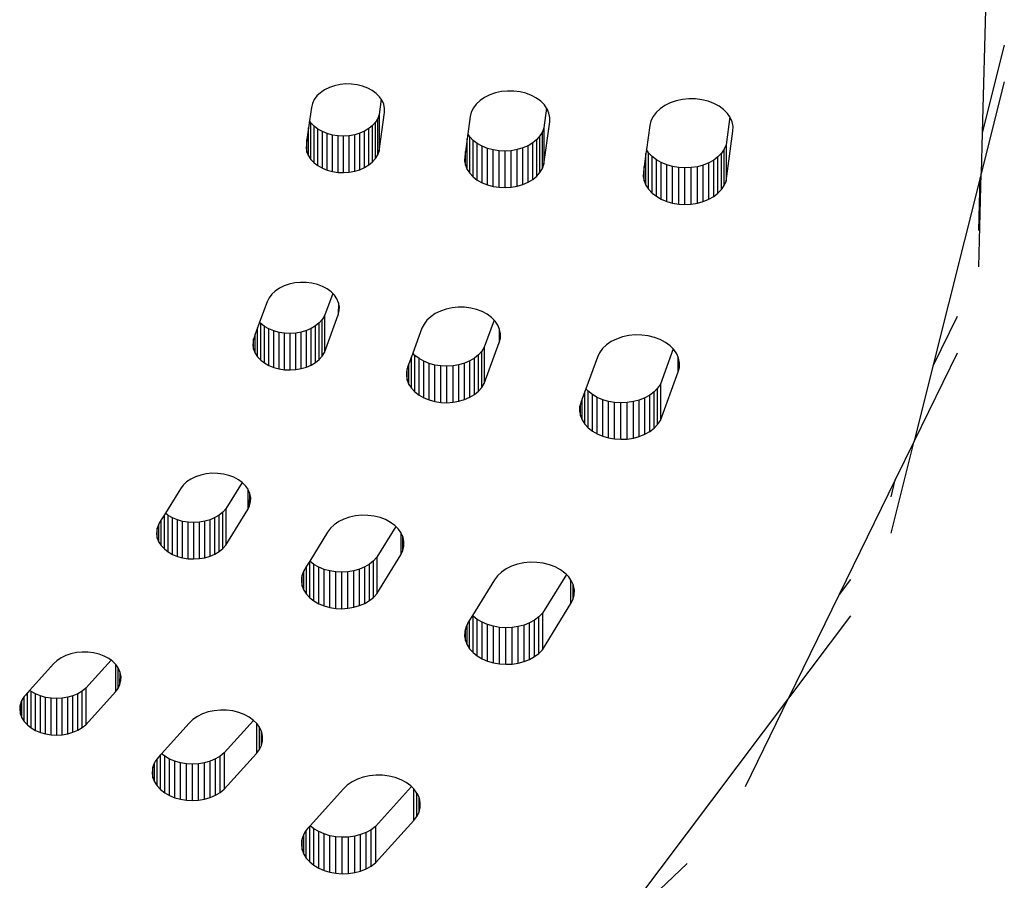
# Model space of a CAD drawing. Units: metres. Extents: x -2.59 to 1.44, y -1.91 to 2.2.
# Drawn here: x -0.14 to -0.06, y -0.34 to -0.28 of the extents above; entities that cross this region are included whole.
import ezdxf

# ---------------------------------------------------------------- set-up
doc = ezdxf.new("R2010")
doc.units = ezdxf.units.M

msp = doc.modelspace()

# ---------------------------------------------------------------- linework, layer by layer
for p, q in [((-0.064019, -0.266388), (-0.06449, -0.284308)), ((-0.062784, -0.277513), (-0.06449, -0.284308)), ((-0.062784, -0.280342), (-0.064573, -0.287467)), ((-0.115522, -0.280974), (-0.115845, -0.281193)), ((-0.115156, -0.280793), (-0.115522, -0.280974)), ((-0.114754, -0.280655), (-0.115156, -0.280793)), ((-0.114326, -0.280562), (-0.114754, -0.280655)), ((-0.113883, -0.280519), (-0.114326, -0.280562)), ((-0.113436, -0.280525), (-0.113883, -0.280519)), ((-0.112995, -0.28058), (-0.113436, -0.280525)), ((-0.112573, -0.280683), (-0.112995, -0.28058)), ((-0.112178, -0.280832), (-0.112573, -0.280683)), ((-0.111821, -0.281023), (-0.112178, -0.280832)), ((-0.111511, -0.28125), (-0.111821, -0.281023)), ((-0.101809, -0.281112), (-0.102275, -0.281212)), ((-0.101328, -0.281065), (-0.101809, -0.281112)), ((-0.100841, -0.281071), (-0.101328, -0.281065)), ((-0.100362, -0.281131), (-0.100841, -0.281071)), ((-0.099902, -0.281243), (-0.100362, -0.281131)), ((-0.116324, -0.281725), (-0.116471, -0.282024)), ((-0.116114, -0.281446), (-0.116324, -0.281725)), ((-0.115845, -0.281193), (-0.116114, -0.281446)), ((-0.111255, -0.28151), (-0.111511, -0.28125)), ((-0.111124, -0.2817), (-0.111288, -0.282893)), ((-0.111124, -0.2817), (-0.111255, -0.28151)), ((-0.111059, -0.281794), (-0.111124, -0.2817)), ((-0.110929, -0.282096), (-0.111059, -0.281794)), ((-0.103461, -0.281798), (-0.103754, -0.282073)), ((-0.103111, -0.28156), (-0.103461, -0.281798)), ((-0.102712, -0.281363), (-0.103111, -0.28156)), ((-0.102275, -0.281212), (-0.102712, -0.281363)), ((-0.099473, -0.281405), (-0.099902, -0.281243)), ((-0.099085, -0.281613), (-0.099473, -0.281405)), ((-0.098748, -0.28186), (-0.099085, -0.281613)), ((-0.098469, -0.282142), (-0.098748, -0.28186)), ((-0.088249, -0.281825), (-0.088706, -0.281982)), ((-0.087762, -0.28172), (-0.088249, -0.281825)), ((-0.087258, -0.281671), (-0.087762, -0.28172)), ((-0.08675, -0.281677), (-0.087258, -0.281671)), ((-0.086249, -0.28174), (-0.08675, -0.281677)), ((-0.085768, -0.281858), (-0.086249, -0.28174)), ((-0.085319, -0.282027), (-0.085768, -0.281858)), ((-0.116549, -0.282335), (-0.116692, -0.283374)), ((-0.116471, -0.282024), (-0.116549, -0.282335)), ((-0.110867, -0.28241), (-0.110929, -0.282096)), ((-0.110876, -0.282661), (-0.110867, -0.28241)), ((-0.110876, -0.282726), (-0.110876, -0.282661)), ((-0.103983, -0.282376), (-0.104142, -0.282702)), ((-0.103754, -0.282073), (-0.103983, -0.282376)), ((-0.098298, -0.282391), (-0.098507, -0.283912)), ((-0.098298, -0.282391), (-0.098469, -0.282142)), ((-0.098256, -0.282452), (-0.098298, -0.282391)), ((-0.098114, -0.282781), (-0.098256, -0.282452)), ((-0.089489, -0.282438), (-0.089796, -0.282725)), ((-0.089123, -0.282188), (-0.089489, -0.282438)), ((-0.088706, -0.281982), (-0.089123, -0.282188)), ((-0.084913, -0.282244), (-0.085319, -0.282027)), ((-0.08456, -0.282503), (-0.084913, -0.282244)), ((-0.084269, -0.282797), (-0.08456, -0.282503)), ((-0.116692, -0.283374), (-0.116767, -0.283917)), ((-0.11658, -0.283542), (-0.116692, -0.283374)), ((-0.111396, -0.283192), (-0.111568, -0.283476)), ((-0.111288, -0.282893), (-0.111396, -0.283192)), ((-0.111396, -0.286021), (-0.111396, -0.283192)), ((-0.111288, -0.285722), (-0.110876, -0.282726)), ((-0.111288, -0.282893), (-0.111288, -0.285722)), ((-0.104227, -0.28304), (-0.104413, -0.284391)), ((-0.104142, -0.282702), (-0.104227, -0.28304)), ((-0.098047, -0.283121), (-0.098114, -0.282781)), ((-0.098056, -0.283378), (-0.098047, -0.283121)), ((-0.098056, -0.283465), (-0.098056, -0.283378)), ((-0.090201, -0.283382), (-0.09029, -0.283736)), ((-0.090035, -0.283042), (-0.090201, -0.283382)), ((-0.089796, -0.282725), (-0.090035, -0.283042)), ((-0.084075, -0.283079), (-0.084372, -0.285233)), ((-0.084075, -0.283079), (-0.084269, -0.282797)), ((-0.084046, -0.283121), (-0.084075, -0.283079)), ((-0.083898, -0.283465), (-0.084046, -0.283121)), ((-0.116767, -0.283917), (-0.11689, -0.284816)), ((-0.116767, -0.286091), (-0.116767, -0.283917)), ((-0.11658, -0.28637), (-0.11658, -0.283542)), ((-0.116336, -0.283798), (-0.11658, -0.283542)), ((-0.116336, -0.286626), (-0.116336, -0.283798)), ((-0.116039, -0.284024), (-0.116336, -0.283798)), ((-0.116039, -0.286853), (-0.116039, -0.284024)), ((-0.115697, -0.284216), (-0.116039, -0.284024)), ((-0.112415, -0.284173), (-0.112787, -0.284336)), ((-0.112084, -0.283973), (-0.112415, -0.284173)), ((-0.112415, -0.287002), (-0.112415, -0.284173)), ((-0.111799, -0.283739), (-0.112084, -0.283973)), ((-0.112084, -0.286801), (-0.112084, -0.283973)), ((-0.111568, -0.283476), (-0.111799, -0.283739)), ((-0.111799, -0.286567), (-0.111799, -0.283739)), ((-0.111568, -0.286305), (-0.111568, -0.283476)), ((-0.098507, -0.283912), (-0.098626, -0.284237)), ((-0.098507, -0.28674), (-0.098056, -0.283465)), ((-0.098507, -0.283912), (-0.098507, -0.28674)), ((-0.09029, -0.283736), (-0.090548, -0.285609)), ((-0.084372, -0.288062), (-0.083837, -0.284181)), ((-0.083828, -0.283821), (-0.083898, -0.283465)), ((-0.083837, -0.284181), (-0.083828, -0.283821)), ((-0.11689, -0.284816), (-0.116941, -0.28518)), ((-0.11689, -0.285794), (-0.11689, -0.284816)), ((-0.115697, -0.287045), (-0.115697, -0.284216)), ((-0.115318, -0.284369), (-0.115697, -0.284216)), ((-0.115318, -0.287197), (-0.115318, -0.284369)), ((-0.11491, -0.284479), (-0.115318, -0.284369)), ((-0.11491, -0.287307), (-0.11491, -0.284479)), ((-0.114483, -0.284544), (-0.11491, -0.284479)), ((-0.114483, -0.287372), (-0.114483, -0.284544)), ((-0.114047, -0.284562), (-0.114483, -0.284544)), ((-0.113612, -0.284532), (-0.114047, -0.284562)), ((-0.114047, -0.28739), (-0.114047, -0.284562)), ((-0.113189, -0.284457), (-0.113612, -0.284532)), ((-0.113612, -0.287361), (-0.113612, -0.284532)), ((-0.112787, -0.284336), (-0.113189, -0.284457)), ((-0.113189, -0.287285), (-0.113189, -0.284457)), ((-0.112787, -0.287164), (-0.112787, -0.284336)), ((-0.104466, -0.284776), (-0.104601, -0.285753)), ((-0.104413, -0.284391), (-0.104466, -0.284776)), ((-0.104466, -0.287139), (-0.104466, -0.284776)), ((-0.104264, -0.284615), (-0.104413, -0.284391)), ((-0.104264, -0.287443), (-0.104264, -0.284615)), ((-0.103998, -0.284893), (-0.104264, -0.284615)), ((-0.103998, -0.287721), (-0.103998, -0.284893)), ((-0.103676, -0.285139), (-0.103998, -0.284893)), ((-0.099064, -0.28483), (-0.099374, -0.285085)), ((-0.098813, -0.284546), (-0.099064, -0.28483)), ((-0.099064, -0.287659), (-0.099064, -0.28483)), ((-0.098626, -0.284237), (-0.098813, -0.284546)), ((-0.098813, -0.287374), (-0.098813, -0.284546)), ((-0.098626, -0.287065), (-0.098626, -0.284237)), ((-0.06449, -0.284308), (-0.064573, -0.287467)), ((-0.116941, -0.28518), (-0.116949, -0.285488)), ((-0.116949, -0.285488), (-0.11689, -0.285794)), ((-0.111396, -0.286021), (-0.111288, -0.285722)), ((-0.103676, -0.287968), (-0.103676, -0.285139)), ((-0.103304, -0.285348), (-0.103676, -0.285139)), ((-0.103304, -0.288177), (-0.103304, -0.285348)), ((-0.102891, -0.285515), (-0.103304, -0.285348)), ((-0.102891, -0.288343), (-0.102891, -0.285515)), ((-0.102448, -0.285634), (-0.102891, -0.285515)), ((-0.102448, -0.288463), (-0.102448, -0.285634)), ((-0.101983, -0.285705), (-0.102448, -0.285634)), ((-0.101983, -0.288533), (-0.101983, -0.285705)), ((-0.101509, -0.285725), (-0.101983, -0.285705)), ((-0.101036, -0.285693), (-0.101509, -0.285725)), ((-0.101509, -0.288553), (-0.101509, -0.285725)), ((-0.100576, -0.285611), (-0.101036, -0.285693)), ((-0.101036, -0.288521), (-0.101036, -0.285693)), ((-0.100139, -0.28548), (-0.100576, -0.285611)), ((-0.100576, -0.288439), (-0.100576, -0.285611)), ((-0.099735, -0.285303), (-0.100139, -0.28548)), ((-0.100139, -0.288308), (-0.100139, -0.28548)), ((-0.099374, -0.285085), (-0.099735, -0.285303)), ((-0.099735, -0.288132), (-0.099735, -0.285303)), ((-0.099374, -0.287913), (-0.099374, -0.285085)), ((-0.090548, -0.285609), (-0.090591, -0.285921)), ((-0.090384, -0.285857), (-0.090548, -0.285609)), ((-0.084515, -0.285564), (-0.084726, -0.285877)), ((-0.084372, -0.285233), (-0.084515, -0.285564)), ((-0.084515, -0.288393), (-0.084515, -0.285564)), ((-0.084372, -0.285233), (-0.084372, -0.288062)), ((-0.11689, -0.285794), (-0.116767, -0.286091)), ((-0.116767, -0.286091), (-0.11658, -0.28637)), ((-0.11658, -0.28637), (-0.116336, -0.286626)), ((-0.111799, -0.286567), (-0.111568, -0.286305)), ((-0.111568, -0.286305), (-0.111396, -0.286021)), ((-0.104655, -0.286149), (-0.104664, -0.286484)), ((-0.104664, -0.286484), (-0.104601, -0.286817)), ((-0.104601, -0.285753), (-0.104655, -0.286149)), ((-0.104601, -0.286817), (-0.104601, -0.285753)), ((-0.090591, -0.285921), (-0.090729, -0.286924)), ((-0.090591, -0.288372), (-0.090591, -0.285921)), ((-0.090384, -0.288686), (-0.090384, -0.285857)), ((-0.090113, -0.286146), (-0.090384, -0.285857)), ((-0.090113, -0.288974), (-0.090113, -0.286146)), ((-0.089784, -0.286402), (-0.090113, -0.286146)), ((-0.089784, -0.28923), (-0.089784, -0.286402)), ((-0.089404, -0.28662), (-0.089784, -0.286402)), ((-0.085334, -0.286417), (-0.085717, -0.286632)), ((-0.085001, -0.286163), (-0.085334, -0.286417)), ((-0.085334, -0.289245), (-0.085334, -0.286417)), ((-0.084726, -0.285877), (-0.085001, -0.286163)), ((-0.085001, -0.288991), (-0.085001, -0.286163)), ((-0.084726, -0.288705), (-0.084726, -0.285877)), ((-0.116336, -0.286626), (-0.116039, -0.286853)), ((-0.116039, -0.286853), (-0.115697, -0.287045)), ((-0.115697, -0.287045), (-0.115318, -0.287197)), ((-0.115318, -0.287197), (-0.11491, -0.287307)), ((-0.113189, -0.287285), (-0.112787, -0.287164)), ((-0.112787, -0.287164), (-0.112415, -0.287002)), ((-0.112415, -0.287002), (-0.112084, -0.286801)), ((-0.112084, -0.286801), (-0.111799, -0.286567)), ((-0.104601, -0.286817), (-0.104466, -0.287139)), ((-0.104466, -0.287139), (-0.104264, -0.287443)), ((-0.098813, -0.287374), (-0.098626, -0.287065)), ((-0.098626, -0.287065), (-0.098507, -0.28674)), ((-0.090729, -0.286924), (-0.090788, -0.287351)), ((-0.090729, -0.28804), (-0.090729, -0.286924)), ((-0.089404, -0.289448), (-0.089404, -0.28662)), ((-0.088982, -0.286795), (-0.089404, -0.28662)), ((-0.088982, -0.289624), (-0.088982, -0.286795)), ((-0.088527, -0.286924), (-0.088982, -0.286795)), ((-0.088527, -0.289753), (-0.088527, -0.286924)), ((-0.088051, -0.287003), (-0.088527, -0.286924)), ((-0.088051, -0.289832), (-0.088051, -0.287003)), ((-0.087563, -0.287031), (-0.088051, -0.287003)), ((-0.087075, -0.287007), (-0.087563, -0.287031)), ((-0.087563, -0.289859), (-0.087563, -0.287031)), ((-0.086597, -0.286931), (-0.087075, -0.287007)), ((-0.087075, -0.289835), (-0.087075, -0.287007)), ((-0.086141, -0.286805), (-0.086597, -0.286931)), ((-0.086597, -0.289759), (-0.086597, -0.286931)), ((-0.085717, -0.286632), (-0.086141, -0.286805)), ((-0.086141, -0.289633), (-0.086141, -0.286805)), ((-0.085717, -0.289461), (-0.085717, -0.286632)), ((-0.11491, -0.287307), (-0.114483, -0.287372)), ((-0.114483, -0.287372), (-0.114047, -0.28739)), ((-0.114047, -0.28739), (-0.113612, -0.287361)), ((-0.113612, -0.287361), (-0.113189, -0.287285)), ((-0.104264, -0.287443), (-0.103998, -0.287721)), ((-0.103998, -0.287721), (-0.103676, -0.287968)), ((-0.103676, -0.287968), (-0.103304, -0.288177)), ((-0.099735, -0.288132), (-0.099374, -0.287913)), ((-0.099374, -0.287913), (-0.099064, -0.287659)), ((-0.099064, -0.287659), (-0.098813, -0.287374)), ((-0.090788, -0.287351), (-0.090796, -0.287697)), ((-0.090796, -0.287697), (-0.090729, -0.28804)), ((-0.064656, -0.287797), (-0.068323, -0.30241)), ((-0.064763, -0.294702), (-0.064573, -0.287467)), ((-0.064763, -0.291873), (-0.064656, -0.287797)), ((-0.064573, -0.287467), (-0.064656, -0.287797)), ((-0.103304, -0.288177), (-0.102891, -0.288343)), ((-0.102891, -0.288343), (-0.102448, -0.288463)), ((-0.102448, -0.288463), (-0.101983, -0.288533)), ((-0.101983, -0.288533), (-0.101509, -0.288553)), ((-0.101509, -0.288553), (-0.101036, -0.288521)), ((-0.101036, -0.288521), (-0.100576, -0.288439)), ((-0.100576, -0.288439), (-0.100139, -0.288308)), ((-0.100139, -0.288308), (-0.099735, -0.288132)), ((-0.090729, -0.28804), (-0.090591, -0.288372)), ((-0.090591, -0.288372), (-0.090384, -0.288686)), ((-0.090384, -0.288686), (-0.090113, -0.288974)), ((-0.085001, -0.288991), (-0.084726, -0.288705)), ((-0.084726, -0.288705), (-0.084515, -0.288393)), ((-0.084515, -0.288393), (-0.084372, -0.288062)), ((-0.090113, -0.288974), (-0.089784, -0.28923)), ((-0.089784, -0.28923), (-0.089404, -0.289448)), ((-0.089404, -0.289448), (-0.088982, -0.289624)), ((-0.086141, -0.289633), (-0.085717, -0.289461)), ((-0.085717, -0.289461), (-0.085334, -0.289245)), ((-0.085334, -0.289245), (-0.085001, -0.288991)), ((-0.088982, -0.289624), (-0.088527, -0.289753)), ((-0.088527, -0.289753), (-0.088051, -0.289832)), ((-0.088051, -0.289832), (-0.087563, -0.289859)), ((-0.087563, -0.289859), (-0.087075, -0.289835)), ((-0.087075, -0.289835), (-0.086597, -0.289759)), ((-0.086597, -0.289759), (-0.086141, -0.289633)), ((-0.119035, -0.296357), (-0.119357, -0.296576)), ((-0.118669, -0.296176), (-0.119035, -0.296357)), ((-0.118266, -0.296037), (-0.118669, -0.296176)), ((-0.117839, -0.295945), (-0.118266, -0.296037)), ((-0.117396, -0.295902), (-0.117839, -0.295945)), ((-0.116949, -0.295908), (-0.117396, -0.295902)), ((-0.116508, -0.295963), (-0.116949, -0.295908)), ((-0.116086, -0.296066), (-0.116508, -0.295963)), ((-0.115691, -0.296215), (-0.116086, -0.296066)), ((-0.115334, -0.296405), (-0.115691, -0.296215)), ((-0.115024, -0.296633), (-0.115334, -0.296405)), ((-0.119837, -0.297108), (-0.119983, -0.297407)), ((-0.119627, -0.296829), (-0.119837, -0.297108)), ((-0.119357, -0.296576), (-0.119627, -0.296829)), ((-0.114896, -0.296762), (-0.115537, -0.298505)), ((-0.114896, -0.296762), (-0.115024, -0.296633)), ((-0.114768, -0.296892), (-0.114896, -0.296762)), ((-0.114572, -0.297177), (-0.114768, -0.296892)), ((-0.114442, -0.297479), (-0.114572, -0.297177)), ((-0.119983, -0.297407), (-0.120569, -0.299002)), ((-0.114442, -0.297479), (-0.114466, -0.29842)), ((-0.11438, -0.297792), (-0.114442, -0.297479)), ((-0.114388, -0.298109), (-0.11438, -0.297792)), ((-0.105637, -0.297877), (-0.106102, -0.297977)), ((-0.105155, -0.297829), (-0.105637, -0.297877)), ((-0.104669, -0.297835), (-0.105155, -0.297829)), ((-0.10419, -0.297896), (-0.104669, -0.297835)), ((-0.10373, -0.298008), (-0.10419, -0.297896)), ((-0.115537, -0.298505), (-0.11571, -0.298788)), ((-0.115537, -0.301333), (-0.114466, -0.29842)), ((-0.115537, -0.298505), (-0.115537, -0.301333)), ((-0.114466, -0.29842), (-0.114388, -0.298109)), ((-0.107289, -0.298563), (-0.107582, -0.298837)), ((-0.106938, -0.298324), (-0.107289, -0.298563)), ((-0.106539, -0.298127), (-0.106938, -0.298324)), ((-0.106102, -0.297977), (-0.106539, -0.298127)), ((-0.103301, -0.29817), (-0.10373, -0.298008)), ((-0.102912, -0.298377), (-0.103301, -0.29817)), ((-0.102575, -0.298625), (-0.102912, -0.298377)), ((-0.10237, -0.298832), (-0.102575, -0.298625)), ((-0.06644, -0.298556), (-0.068323, -0.30241)), ((-0.120723, -0.299419), (-0.120907, -0.299921)), ((-0.120569, -0.299002), (-0.120723, -0.299419)), ((-0.120723, -0.301668), (-0.120723, -0.299419)), ((-0.12048, -0.299096), (-0.120569, -0.299002)), ((-0.12048, -0.301925), (-0.12048, -0.299096)), ((-0.120184, -0.299324), (-0.12048, -0.299096)), ((-0.120184, -0.302152), (-0.120184, -0.299324)), ((-0.119843, -0.299517), (-0.120184, -0.299324)), ((-0.116228, -0.299283), (-0.116561, -0.299483)), ((-0.115942, -0.29905), (-0.116228, -0.299283)), ((-0.116228, -0.302112), (-0.116228, -0.299283)), ((-0.11571, -0.298788), (-0.115942, -0.29905)), ((-0.115942, -0.301878), (-0.115942, -0.29905)), ((-0.11571, -0.301617), (-0.11571, -0.298788)), ((-0.107969, -0.299466), (-0.108678, -0.301394)), ((-0.107811, -0.299141), (-0.107969, -0.299466)), ((-0.107582, -0.298837), (-0.107811, -0.299141)), ((-0.10237, -0.298832), (-0.103139, -0.300924)), ((-0.102296, -0.298907), (-0.10237, -0.298832)), ((-0.102084, -0.299216), (-0.102296, -0.298907)), ((-0.101969, -0.299483), (-0.102084, -0.299216)), ((-0.121, -0.300173), (-0.121029, -0.300291)), ((-0.120907, -0.299921), (-0.121, -0.300173)), ((-0.120907, -0.301388), (-0.120907, -0.299921)), ((-0.119843, -0.302345), (-0.119843, -0.299517)), ((-0.119465, -0.299671), (-0.119843, -0.299517)), ((-0.119465, -0.302499), (-0.119465, -0.299671)), ((-0.119057, -0.299782), (-0.119465, -0.299671)), ((-0.119057, -0.30261), (-0.119057, -0.299782)), ((-0.118631, -0.299848), (-0.119057, -0.299782)), ((-0.118631, -0.302676), (-0.118631, -0.299848)), ((-0.118195, -0.299867), (-0.118631, -0.299848)), ((-0.11776, -0.299839), (-0.118195, -0.299867)), ((-0.118195, -0.302695), (-0.118195, -0.299867)), ((-0.117336, -0.299764), (-0.11776, -0.299839)), ((-0.11776, -0.302667), (-0.11776, -0.299839)), ((-0.116933, -0.299645), (-0.117336, -0.299764)), ((-0.117336, -0.302593), (-0.117336, -0.299764)), ((-0.116561, -0.299483), (-0.116933, -0.299645)), ((-0.116933, -0.302473), (-0.116933, -0.299645)), ((-0.116561, -0.302312), (-0.116561, -0.299483)), ((-0.101969, -0.299483), (-0.101969, -0.300568)), ((-0.101942, -0.299545), (-0.101969, -0.299483)), ((-0.101969, -0.300568), (-0.101884, -0.30023)), ((-0.101875, -0.299886), (-0.101942, -0.299545)), ((-0.101884, -0.300189), (-0.101875, -0.299886)), ((-0.101884, -0.30023), (-0.101884, -0.300189)), ((-0.092405, -0.300138), (-0.092863, -0.300295)), ((-0.091919, -0.300033), (-0.092405, -0.300138)), ((-0.091415, -0.299984), (-0.091919, -0.300033)), ((-0.090906, -0.29999), (-0.091415, -0.299984)), ((-0.090406, -0.300053), (-0.090906, -0.29999)), ((-0.089925, -0.300171), (-0.090406, -0.300053)), ((-0.089476, -0.30034), (-0.089925, -0.300171)), ((-0.121076, -0.300477), (-0.121086, -0.300786)), ((-0.121086, -0.300786), (-0.121029, -0.301092)), ((-0.121029, -0.300291), (-0.121076, -0.300477)), ((-0.121029, -0.301092), (-0.121029, -0.300291)), ((-0.103139, -0.300924), (-0.103327, -0.301233)), ((-0.103139, -0.303753), (-0.101969, -0.300568)), ((-0.103139, -0.300924), (-0.103139, -0.303753)), ((-0.093646, -0.300751), (-0.093953, -0.301038)), ((-0.09328, -0.300501), (-0.093646, -0.300751)), ((-0.092863, -0.300295), (-0.09328, -0.300501)), ((-0.08907, -0.300557), (-0.089476, -0.30034)), ((-0.088717, -0.300816), (-0.08907, -0.300557)), ((-0.088468, -0.301067), (-0.088717, -0.300816)), ((-0.121029, -0.301092), (-0.120907, -0.301388)), ((-0.120907, -0.301388), (-0.120723, -0.301668)), ((-0.120723, -0.301668), (-0.12048, -0.301925)), ((-0.115942, -0.301878), (-0.11571, -0.301617)), ((-0.11571, -0.301617), (-0.115537, -0.301333)), ((-0.108779, -0.301669), (-0.10898, -0.302216)), ((-0.108678, -0.301394), (-0.108779, -0.301669)), ((-0.108779, -0.304115), (-0.108779, -0.301669)), ((-0.108515, -0.301566), (-0.108678, -0.301394)), ((-0.108515, -0.304394), (-0.108515, -0.301566)), ((-0.108194, -0.301813), (-0.108515, -0.301566)), ((-0.10358, -0.301517), (-0.103892, -0.30177)), ((-0.103327, -0.301233), (-0.10358, -0.301517)), ((-0.10358, -0.304345), (-0.10358, -0.301517)), ((-0.103327, -0.304061), (-0.103327, -0.301233)), ((-0.094358, -0.301695), (-0.095259, -0.304148)), ((-0.094192, -0.301355), (-0.094358, -0.301695)), ((-0.093953, -0.301038), (-0.094192, -0.301355)), ((-0.088468, -0.301067), (-0.08947, -0.303793)), ((-0.088426, -0.30111), (-0.088468, -0.301067)), ((-0.088203, -0.301434), (-0.088426, -0.30111)), ((-0.088083, -0.301713), (-0.088203, -0.301434)), ((-0.088083, -0.302848), (-0.088083, -0.301713)), ((-0.088055, -0.301778), (-0.088083, -0.301713)), ((-0.06644, -0.301385), (-0.069783, -0.308224)), ((-0.12048, -0.301925), (-0.120184, -0.302152)), ((-0.120184, -0.302152), (-0.119843, -0.302345)), ((-0.119843, -0.302345), (-0.119465, -0.302499)), ((-0.119465, -0.302499), (-0.119057, -0.30261)), ((-0.117336, -0.302593), (-0.116933, -0.302473)), ((-0.116933, -0.302473), (-0.116561, -0.302312)), ((-0.116561, -0.302312), (-0.116228, -0.302112)), ((-0.116228, -0.302112), (-0.115942, -0.301878)), ((-0.10908, -0.302489), (-0.109113, -0.302618)), ((-0.10898, -0.302216), (-0.10908, -0.302489)), ((-0.10898, -0.30381), (-0.10898, -0.302216)), ((-0.108194, -0.304641), (-0.108194, -0.301813)), ((-0.107823, -0.302023), (-0.108194, -0.301813)), ((-0.107823, -0.304851), (-0.107823, -0.302023)), ((-0.107412, -0.30219), (-0.107823, -0.302023)), ((-0.107412, -0.305019), (-0.107412, -0.30219)), ((-0.106969, -0.302311), (-0.107412, -0.30219)), ((-0.106969, -0.30514), (-0.106969, -0.302311)), ((-0.106505, -0.302383), (-0.106969, -0.302311)), ((-0.106505, -0.305212), (-0.106505, -0.302383)), ((-0.106031, -0.302404), (-0.106505, -0.302383)), ((-0.105558, -0.302374), (-0.106031, -0.302404)), ((-0.106031, -0.305233), (-0.106031, -0.302404)), ((-0.105097, -0.302293), (-0.105558, -0.302374)), ((-0.105558, -0.305202), (-0.105558, -0.302374)), ((-0.104659, -0.302163), (-0.105097, -0.302293)), ((-0.105097, -0.305121), (-0.105097, -0.302293)), ((-0.104254, -0.301988), (-0.104659, -0.302163)), ((-0.104659, -0.304991), (-0.104659, -0.302163)), ((-0.103892, -0.30177), (-0.104254, -0.301988)), ((-0.104254, -0.304816), (-0.104254, -0.301988)), ((-0.103892, -0.304599), (-0.103892, -0.30177)), ((-0.088083, -0.302848), (-0.087994, -0.302494)), ((-0.087985, -0.302134), (-0.088055, -0.301778)), ((-0.087994, -0.302494), (-0.087985, -0.302134)), ((-0.068323, -0.30241), (-0.069783, -0.308224)), ((-0.119057, -0.30261), (-0.118631, -0.302676)), ((-0.118631, -0.302676), (-0.118195, -0.302695)), ((-0.118195, -0.302695), (-0.11776, -0.302667)), ((-0.11776, -0.302667), (-0.117336, -0.302593)), ((-0.109163, -0.302819), (-0.109174, -0.303155)), ((-0.109174, -0.303155), (-0.109113, -0.303488)), ((-0.109113, -0.302618), (-0.109163, -0.302819)), ((-0.109113, -0.303488), (-0.109113, -0.302618)), ((-0.08947, -0.306622), (-0.088083, -0.302848)), ((-0.109113, -0.303488), (-0.10898, -0.30381)), ((-0.10898, -0.30381), (-0.108779, -0.304115)), ((-0.10358, -0.304345), (-0.103327, -0.304061)), ((-0.103327, -0.304061), (-0.103139, -0.303753)), ((-0.08947, -0.303793), (-0.089684, -0.304105)), ((-0.08947, -0.303793), (-0.08947, -0.306622)), ((-0.108779, -0.304115), (-0.108515, -0.304394)), ((-0.108515, -0.304394), (-0.108194, -0.304641)), ((-0.108194, -0.304641), (-0.107823, -0.304851)), ((-0.104659, -0.304991), (-0.104254, -0.304816)), ((-0.104254, -0.304816), (-0.103892, -0.304599)), ((-0.103892, -0.304599), (-0.10358, -0.304345)), ((-0.095342, -0.304372), (-0.095546, -0.304928)), ((-0.095259, -0.304148), (-0.095342, -0.304372)), ((-0.095342, -0.306888), (-0.095342, -0.304372)), ((-0.095073, -0.304349), (-0.095259, -0.304148)), ((-0.095073, -0.307177), (-0.095073, -0.304349)), ((-0.094746, -0.304606), (-0.095073, -0.304349)), ((-0.094746, -0.307435), (-0.094746, -0.304606)), ((-0.094368, -0.304826), (-0.094746, -0.304606)), ((-0.090297, -0.304642), (-0.090682, -0.304856)), ((-0.089962, -0.30439), (-0.090297, -0.304642)), ((-0.090297, -0.30747), (-0.090297, -0.304642)), ((-0.089684, -0.304105), (-0.089962, -0.30439)), ((-0.089962, -0.307218), (-0.089962, -0.30439)), ((-0.089684, -0.306933), (-0.089684, -0.304105)), ((-0.107823, -0.304851), (-0.107412, -0.305019)), ((-0.107412, -0.305019), (-0.106969, -0.30514)), ((-0.106969, -0.30514), (-0.106505, -0.305212)), ((-0.106505, -0.305212), (-0.106031, -0.305233)), ((-0.106031, -0.305233), (-0.105558, -0.305202)), ((-0.105558, -0.305202), (-0.105097, -0.305121)), ((-0.105097, -0.305121), (-0.104659, -0.304991)), ((-0.095734, -0.305551), (-0.095744, -0.305897)), ((-0.095681, -0.305338), (-0.095734, -0.305551)), ((-0.09565, -0.30521), (-0.095681, -0.305338)), ((-0.095681, -0.306241), (-0.095681, -0.305338)), ((-0.095546, -0.304928), (-0.09565, -0.30521)), ((-0.095546, -0.306573), (-0.095546, -0.304928)), ((-0.094368, -0.307655), (-0.094368, -0.304826)), ((-0.093948, -0.305004), (-0.094368, -0.304826)), ((-0.093948, -0.307832), (-0.093948, -0.305004)), ((-0.093495, -0.305135), (-0.093948, -0.305004)), ((-0.093495, -0.307963), (-0.093495, -0.305135)), ((-0.093019, -0.305216), (-0.093495, -0.305135)), ((-0.093019, -0.308045), (-0.093019, -0.305216)), ((-0.092531, -0.305246), (-0.093019, -0.305216)), ((-0.092043, -0.305224), (-0.092531, -0.305246)), ((-0.092531, -0.308074), (-0.092531, -0.305246)), ((-0.091565, -0.30515), (-0.092043, -0.305224)), ((-0.092043, -0.308052), (-0.092043, -0.305224)), ((-0.091107, -0.305027), (-0.091565, -0.30515)), ((-0.091565, -0.307979), (-0.091565, -0.30515)), ((-0.090682, -0.304856), (-0.091107, -0.305027)), ((-0.091107, -0.307855), (-0.091107, -0.305027)), ((-0.090682, -0.307684), (-0.090682, -0.304856)), ((-0.095744, -0.305897), (-0.095681, -0.306241)), ((-0.095681, -0.306241), (-0.095546, -0.306573)), ((-0.095546, -0.306573), (-0.095342, -0.306888)), ((-0.095342, -0.306888), (-0.095073, -0.307177)), ((-0.089962, -0.307218), (-0.089684, -0.306933)), ((-0.089684, -0.306933), (-0.08947, -0.306622)), ((-0.095073, -0.307177), (-0.094746, -0.307435)), ((-0.094746, -0.307435), (-0.094368, -0.307655)), ((-0.094368, -0.307655), (-0.093948, -0.307832)), ((-0.093948, -0.307832), (-0.093495, -0.307963)), ((-0.091565, -0.307979), (-0.091107, -0.307855)), ((-0.091107, -0.307855), (-0.090682, -0.307684)), ((-0.090682, -0.307684), (-0.090297, -0.30747)), ((-0.090297, -0.30747), (-0.089962, -0.307218)), ((-0.093495, -0.307963), (-0.093019, -0.308045)), ((-0.093019, -0.308045), (-0.092531, -0.308074)), ((-0.092531, -0.308074), (-0.092043, -0.308052)), ((-0.092043, -0.308052), (-0.091565, -0.307979)), ((-0.071571, -0.315349), (-0.069783, -0.308224)), ((-0.069783, -0.308224), (-0.071242, -0.31121)), ((-0.125139, -0.310842), (-0.125541, -0.310981)), ((-0.124711, -0.31075), (-0.125139, -0.310842)), ((-0.124268, -0.310707), (-0.124711, -0.31075)), ((-0.123821, -0.310712), (-0.124268, -0.310707)), ((-0.123381, -0.310768), (-0.123821, -0.310712)), ((-0.122958, -0.310871), (-0.123381, -0.310768)), ((-0.122564, -0.31102), (-0.122958, -0.310871)), ((-0.1265, -0.311633), (-0.12671, -0.311913)), ((-0.12623, -0.311381), (-0.1265, -0.311633)), ((-0.125908, -0.311162), (-0.12623, -0.311381)), ((-0.125541, -0.310981), (-0.125908, -0.311162)), ((-0.121929, -0.311414), (-0.123187, -0.313454)), ((-0.122207, -0.31121), (-0.122564, -0.31102)), ((-0.121929, -0.311414), (-0.122207, -0.31121)), ((-0.121896, -0.311438), (-0.121929, -0.311414)), ((-0.12164, -0.311697), (-0.121896, -0.311438)), ((-0.121485, -0.311923), (-0.12164, -0.311697)), ((-0.071242, -0.31121), (-0.075591, -0.32011)), ((-0.071571, -0.312521), (-0.071242, -0.31121)), ((-0.12671, -0.311913), (-0.12788, -0.31381)), ((-0.121485, -0.311923), (-0.121485, -0.313524)), ((-0.121445, -0.311982), (-0.121485, -0.311923)), ((-0.121315, -0.312284), (-0.121445, -0.311982)), ((-0.121339, -0.313225), (-0.121315, -0.312284)), ((-0.121253, -0.312597), (-0.121315, -0.312284)), ((-0.121485, -0.313524), (-0.121339, -0.313225)), ((-0.121339, -0.313225), (-0.121261, -0.312914)), ((-0.121261, -0.312914), (-0.121253, -0.312597)), ((-0.127958, -0.313937), (-0.1282, -0.314328)), ((-0.12788, -0.31381), (-0.127958, -0.313937)), ((-0.127958, -0.316577), (-0.127958, -0.313937)), ((-0.127664, -0.313977), (-0.12788, -0.31381)), ((-0.127664, -0.316806), (-0.127664, -0.313977)), ((-0.127324, -0.314171), (-0.127664, -0.313977)), ((-0.123708, -0.313948), (-0.124042, -0.314147)), ((-0.123421, -0.313715), (-0.123708, -0.313948)), ((-0.123708, -0.316776), (-0.123708, -0.313948)), ((-0.123187, -0.313454), (-0.123421, -0.313715)), ((-0.123421, -0.316544), (-0.123421, -0.313715)), ((-0.123187, -0.313454), (-0.123187, -0.316283)), ((-0.123187, -0.316283), (-0.121485, -0.313524)), ((-0.112644, -0.313964), (-0.113126, -0.314011)), ((-0.112158, -0.31397), (-0.112644, -0.313964)), ((-0.111679, -0.31403), (-0.112158, -0.31397)), ((-0.128383, -0.314649), (-0.128469, -0.314824)), ((-0.128326, -0.314532), (-0.128383, -0.314649)), ((-0.128383, -0.31604), (-0.128383, -0.314649)), ((-0.1282, -0.314328), (-0.128326, -0.314532)), ((-0.1282, -0.31632), (-0.1282, -0.314328)), ((-0.127324, -0.317), (-0.127324, -0.314171)), ((-0.126947, -0.314326), (-0.127324, -0.314171)), ((-0.126947, -0.317155), (-0.126947, -0.314326)), ((-0.12654, -0.314438), (-0.126947, -0.314326)), ((-0.12654, -0.317267), (-0.12654, -0.314438)), ((-0.126114, -0.314506), (-0.12654, -0.314438)), ((-0.126114, -0.317334), (-0.126114, -0.314506)), ((-0.125678, -0.314526), (-0.126114, -0.314506)), ((-0.125243, -0.314499), (-0.125678, -0.314526)), ((-0.125678, -0.317354), (-0.125678, -0.314526)), ((-0.124819, -0.314426), (-0.125243, -0.314499)), ((-0.125243, -0.317328), (-0.125243, -0.314499)), ((-0.124415, -0.314307), (-0.124819, -0.314426)), ((-0.124819, -0.317254), (-0.124819, -0.314426)), ((-0.124042, -0.314147), (-0.124415, -0.314307)), ((-0.124415, -0.317136), (-0.124415, -0.314307)), ((-0.124042, -0.316975), (-0.124042, -0.314147)), ((-0.114778, -0.314697), (-0.115071, -0.314972)), ((-0.114427, -0.314459), (-0.114778, -0.314697)), ((-0.114029, -0.314262), (-0.114427, -0.314459)), ((-0.113591, -0.314111), (-0.114029, -0.314262)), ((-0.113126, -0.314011), (-0.113591, -0.314111)), ((-0.111219, -0.314143), (-0.111679, -0.31403)), ((-0.11079, -0.314304), (-0.111219, -0.314143)), ((-0.110401, -0.314512), (-0.11079, -0.314304)), ((-0.110064, -0.314759), (-0.110401, -0.314512)), ((-0.128547, -0.315128), (-0.128559, -0.315437)), ((-0.128559, -0.315437), (-0.128504, -0.315743)), ((-0.128504, -0.31496), (-0.128547, -0.315128)), ((-0.128469, -0.314824), (-0.128504, -0.31496)), ((-0.128504, -0.315743), (-0.128504, -0.31496)), ((-0.1153, -0.315275), (-0.116666, -0.317534)), ((-0.115071, -0.314972), (-0.1153, -0.315275)), ((-0.110001, -0.314823), (-0.111477, -0.317216)), ((-0.110001, -0.314823), (-0.110064, -0.314759)), ((-0.109785, -0.315041), (-0.110001, -0.314823)), ((-0.109617, -0.315287), (-0.109785, -0.315041)), ((-0.109617, -0.315287), (-0.109617, -0.317028)), ((-0.109573, -0.315351), (-0.109617, -0.315287)), ((-0.109458, -0.315617), (-0.109573, -0.315351)), ((-0.128504, -0.315743), (-0.128383, -0.31604)), ((-0.128383, -0.31604), (-0.1282, -0.31632)), ((-0.123421, -0.316544), (-0.123187, -0.316283)), ((-0.109458, -0.316703), (-0.109458, -0.315617)), ((-0.109431, -0.31568), (-0.109458, -0.315617)), ((-0.109364, -0.31602), (-0.109431, -0.31568)), ((-0.109373, -0.316364), (-0.109364, -0.31602)), ((-0.1282, -0.31632), (-0.127958, -0.316577)), ((-0.127958, -0.316577), (-0.127664, -0.316806)), ((-0.127664, -0.316806), (-0.127324, -0.317)), ((-0.127324, -0.317), (-0.126947, -0.317155)), ((-0.124415, -0.317136), (-0.124042, -0.316975)), ((-0.124042, -0.316975), (-0.123708, -0.316776)), ((-0.123708, -0.316776), (-0.123421, -0.316544)), ((-0.111477, -0.320044), (-0.109617, -0.317028)), ((-0.109617, -0.317028), (-0.109458, -0.316703)), ((-0.109458, -0.316703), (-0.109373, -0.316364)), ((-0.126947, -0.317155), (-0.12654, -0.317267)), ((-0.12654, -0.317267), (-0.126114, -0.317334)), ((-0.126114, -0.317334), (-0.125678, -0.317354)), ((-0.125678, -0.317354), (-0.125243, -0.317328)), ((-0.125243, -0.317328), (-0.124819, -0.317254)), ((-0.124819, -0.317254), (-0.124415, -0.317136)), ((-0.116666, -0.317534), (-0.116929, -0.317917)), ((-0.116666, -0.320362), (-0.116666, -0.317534)), ((-0.116347, -0.317782), (-0.116666, -0.317534)), ((-0.116347, -0.320611), (-0.116347, -0.317782)), ((-0.115977, -0.317993), (-0.116347, -0.317782)), ((-0.112044, -0.317752), (-0.112408, -0.317968)), ((-0.111731, -0.317499), (-0.112044, -0.317752)), ((-0.112044, -0.32058), (-0.112044, -0.317752)), ((-0.111477, -0.317216), (-0.111731, -0.317499)), ((-0.111731, -0.320328), (-0.111731, -0.317499)), ((-0.111477, -0.317216), (-0.111477, -0.320044)), ((-0.100563, -0.317766), (-0.10102, -0.317923)), ((-0.100076, -0.317661), (-0.100563, -0.317766)), ((-0.099572, -0.317611), (-0.100076, -0.317661)), ((-0.099064, -0.317618), (-0.099572, -0.317611)), ((-0.098563, -0.317681), (-0.099064, -0.317618)), ((-0.098082, -0.317798), (-0.098563, -0.317681)), ((-0.097633, -0.317967), (-0.098082, -0.317798)), ((-0.117221, -0.318456), (-0.117259, -0.318603)), ((-0.117128, -0.318266), (-0.117221, -0.318456)), ((-0.117065, -0.318138), (-0.117128, -0.318266)), ((-0.117128, -0.319778), (-0.117128, -0.318266)), ((-0.116929, -0.317917), (-0.117065, -0.318138)), ((-0.116929, -0.320082), (-0.116929, -0.317917)), ((-0.115977, -0.320822), (-0.115977, -0.317993)), ((-0.115566, -0.318162), (-0.115977, -0.317993)), ((-0.115566, -0.32099), (-0.115566, -0.318162)), ((-0.115124, -0.318284), (-0.115566, -0.318162)), ((-0.115124, -0.321112), (-0.115124, -0.318284)), ((-0.11466, -0.318357), (-0.115124, -0.318284)), ((-0.11466, -0.321186), (-0.11466, -0.318357)), ((-0.114187, -0.31838), (-0.11466, -0.318357)), ((-0.113713, -0.31835), (-0.114187, -0.31838)), ((-0.114187, -0.321208), (-0.114187, -0.31838)), ((-0.113252, -0.318271), (-0.113713, -0.31835)), ((-0.113713, -0.321179), (-0.113713, -0.31835)), ((-0.112813, -0.318142), (-0.113252, -0.318271)), ((-0.113252, -0.321099), (-0.113252, -0.318271)), ((-0.112408, -0.317968), (-0.112813, -0.318142)), ((-0.112813, -0.320971), (-0.112813, -0.318142)), ((-0.112408, -0.320796), (-0.112408, -0.317968)), ((-0.101803, -0.318379), (-0.10211, -0.318666)), ((-0.101437, -0.318129), (-0.101803, -0.318379)), ((-0.10102, -0.317923), (-0.101437, -0.318129)), ((-0.096759, -0.318559), (-0.098611, -0.321561)), ((-0.097227, -0.318184), (-0.097633, -0.317967)), ((-0.096874, -0.318443), (-0.097227, -0.318184)), ((-0.096759, -0.318559), (-0.096874, -0.318443)), ((-0.096583, -0.318738), (-0.096759, -0.318559)), ((-0.117306, -0.318786), (-0.117318, -0.319122)), ((-0.117318, -0.319122), (-0.117259, -0.319455)), ((-0.117259, -0.318603), (-0.117306, -0.318786)), ((-0.117259, -0.319455), (-0.117259, -0.318603)), ((-0.102349, -0.318983), (-0.104046, -0.321733)), ((-0.10211, -0.318666), (-0.102349, -0.318983)), ((-0.096406, -0.318995), (-0.096583, -0.318738)), ((-0.096406, -0.320816), (-0.096406, -0.318995)), ((-0.09636, -0.319062), (-0.096406, -0.318995)), ((-0.09624, -0.31934), (-0.09636, -0.319062)), ((-0.09624, -0.320476), (-0.09624, -0.31934)), ((-0.096212, -0.319406), (-0.09624, -0.31934)), ((-0.074706, -0.318936), (-0.075591, -0.32011)), ((-0.117259, -0.319455), (-0.117128, -0.319778)), ((-0.117128, -0.319778), (-0.116929, -0.320082)), ((-0.116929, -0.320082), (-0.116666, -0.320362)), ((-0.111731, -0.320328), (-0.111477, -0.320044)), ((-0.096142, -0.319762), (-0.096212, -0.319406)), ((-0.096151, -0.320122), (-0.096142, -0.319762)), ((-0.116666, -0.320362), (-0.116347, -0.320611)), ((-0.116347, -0.320611), (-0.115977, -0.320822)), ((-0.115977, -0.320822), (-0.115566, -0.32099)), ((-0.112813, -0.320971), (-0.112408, -0.320796)), ((-0.112408, -0.320796), (-0.112044, -0.32058)), ((-0.112044, -0.32058), (-0.111731, -0.320328)), ((-0.098611, -0.32439), (-0.096406, -0.320816)), ((-0.096406, -0.320816), (-0.09624, -0.320476)), ((-0.09624, -0.320476), (-0.096151, -0.320122)), ((-0.075591, -0.32011), (-0.07952, -0.32815)), ((-0.115566, -0.32099), (-0.115124, -0.321112)), ((-0.115124, -0.321112), (-0.11466, -0.321186)), ((-0.11466, -0.321186), (-0.114187, -0.321208)), ((-0.114187, -0.321208), (-0.113713, -0.321179)), ((-0.113713, -0.321179), (-0.113252, -0.321099)), ((-0.113252, -0.321099), (-0.112813, -0.320971)), ((-0.098611, -0.321561), (-0.098891, -0.321845)), ((-0.098611, -0.321561), (-0.098611, -0.32439)), ((-0.104402, -0.322312), (-0.104469, -0.322451)), ((-0.104268, -0.322094), (-0.104402, -0.322312)), ((-0.104046, -0.321733), (-0.104268, -0.322094)), ((-0.104268, -0.324318), (-0.104268, -0.322094)), ((-0.104002, -0.321781), (-0.104046, -0.321733)), ((-0.104002, -0.324609), (-0.104002, -0.321781)), ((-0.103678, -0.32204), (-0.104002, -0.321781)), ((-0.103678, -0.324868), (-0.103678, -0.32204)), ((-0.103302, -0.322261), (-0.103678, -0.32204)), ((-0.103302, -0.32509), (-0.103302, -0.322261)), ((-0.102883, -0.322441), (-0.103302, -0.322261)), ((-0.099615, -0.322308), (-0.100043, -0.322477)), ((-0.099229, -0.322096), (-0.099615, -0.322308)), ((-0.099615, -0.325136), (-0.099615, -0.322308)), ((-0.098891, -0.321845), (-0.099229, -0.322096)), ((-0.099229, -0.324924), (-0.099229, -0.322096)), ((-0.098891, -0.324673), (-0.098891, -0.321845)), ((-0.074706, -0.321764), (-0.07952, -0.32815)), ((-0.104648, -0.32298), (-0.104661, -0.323326)), ((-0.104601, -0.322799), (-0.104648, -0.32298)), ((-0.104561, -0.322639), (-0.104601, -0.322799)), ((-0.104601, -0.32367), (-0.104601, -0.322799)), ((-0.104469, -0.322451), (-0.104561, -0.322639)), ((-0.104469, -0.324003), (-0.104469, -0.322451)), ((-0.102883, -0.325269), (-0.102883, -0.322441)), ((-0.102431, -0.322574), (-0.102883, -0.322441)), ((-0.102431, -0.325402), (-0.102431, -0.322574)), ((-0.101956, -0.322657), (-0.102431, -0.322574)), ((-0.101956, -0.325486), (-0.101956, -0.322657)), ((-0.101469, -0.322689), (-0.101956, -0.322657)), ((-0.10098, -0.32267), (-0.101469, -0.322689)), ((-0.101469, -0.325518), (-0.101469, -0.322689)), ((-0.100501, -0.322598), (-0.10098, -0.32267)), ((-0.10098, -0.325498), (-0.10098, -0.32267)), ((-0.100043, -0.322477), (-0.100501, -0.322598)), ((-0.100501, -0.325427), (-0.100501, -0.322598)), ((-0.100043, -0.325305), (-0.100043, -0.322477)), ((-0.104661, -0.323326), (-0.104601, -0.32367)), ((-0.104601, -0.32367), (-0.104469, -0.324003)), ((-0.134775, -0.324613), (-0.135203, -0.324705)), ((-0.134332, -0.324569), (-0.134775, -0.324613)), ((-0.133885, -0.324575), (-0.134332, -0.324569)), ((-0.133444, -0.32463), (-0.133885, -0.324575)), ((-0.133022, -0.324733), (-0.133444, -0.32463)), ((-0.104469, -0.324003), (-0.104268, -0.324318)), ((-0.104268, -0.324318), (-0.104002, -0.324609)), ((-0.104002, -0.324609), (-0.103678, -0.324868)), ((-0.099229, -0.324924), (-0.098891, -0.324673)), ((-0.098891, -0.324673), (-0.098611, -0.32439)), ((-0.136293, -0.325243), (-0.136563, -0.325496)), ((-0.135971, -0.325024), (-0.136293, -0.325243)), ((-0.135605, -0.324843), (-0.135971, -0.325024)), ((-0.135203, -0.324705), (-0.135605, -0.324843)), ((-0.132091, -0.325204), (-0.13405, -0.327374)), ((-0.132627, -0.324882), (-0.133022, -0.324733)), ((-0.13227, -0.325073), (-0.132627, -0.324882)), ((-0.132091, -0.325204), (-0.13227, -0.325073)), ((-0.13196, -0.3253), (-0.132091, -0.325204)), ((-0.131759, -0.325504), (-0.13196, -0.3253)), ((-0.103678, -0.324868), (-0.103302, -0.32509)), ((-0.103302, -0.32509), (-0.102883, -0.325269)), ((-0.102883, -0.325269), (-0.102431, -0.325402)), ((-0.102431, -0.325402), (-0.101956, -0.325486)), ((-0.10098, -0.325498), (-0.100501, -0.325427)), ((-0.100501, -0.325427), (-0.100043, -0.325305)), ((-0.100043, -0.325305), (-0.099615, -0.325136)), ((-0.099615, -0.325136), (-0.099229, -0.324924)), ((-0.136563, -0.325496), (-0.138406, -0.327537)), ((-0.131759, -0.325504), (-0.131759, -0.327665)), ((-0.131704, -0.32556), (-0.131759, -0.325504)), ((-0.131549, -0.325785), (-0.131704, -0.32556)), ((-0.131549, -0.327386), (-0.131549, -0.325785)), ((-0.131508, -0.325844), (-0.131549, -0.325785)), ((-0.131378, -0.326147), (-0.131508, -0.325844)), ((-0.131403, -0.327087), (-0.131378, -0.326147)), ((-0.131316, -0.32646), (-0.131378, -0.326147)), ((-0.101956, -0.325486), (-0.101469, -0.325518)), ((-0.101469, -0.325518), (-0.10098, -0.325498)), ((-0.131403, -0.327087), (-0.131324, -0.326776)), ((-0.131324, -0.326776), (-0.131316, -0.32646)), ((-0.138588, -0.327738), (-0.138739, -0.327905)), ((-0.138406, -0.327537), (-0.138588, -0.327738)), ((-0.138588, -0.330223), (-0.138588, -0.327738)), ((-0.138295, -0.327624), (-0.138406, -0.327537)), ((-0.138295, -0.330452), (-0.138295, -0.327624)), ((-0.137956, -0.327819), (-0.138295, -0.327624)), ((-0.134339, -0.327605), (-0.134674, -0.327803)), ((-0.13405, -0.327374), (-0.134339, -0.327605)), ((-0.134339, -0.330434), (-0.134339, -0.327605)), ((-0.13405, -0.327374), (-0.13405, -0.330202)), ((-0.13405, -0.330202), (-0.131759, -0.327665)), ((-0.131759, -0.327665), (-0.131549, -0.327386)), ((-0.131549, -0.327386), (-0.131403, -0.327087)), ((-0.139089, -0.328468), (-0.139129, -0.32862)), ((-0.13901, -0.328309), (-0.139089, -0.328468)), ((-0.138944, -0.328177), (-0.13901, -0.328309)), ((-0.13901, -0.329684), (-0.13901, -0.328309)), ((-0.138828, -0.328023), (-0.138944, -0.328177)), ((-0.138739, -0.327905), (-0.138828, -0.328023)), ((-0.138828, -0.329965), (-0.138828, -0.328023)), ((-0.137956, -0.330647), (-0.137956, -0.327819)), ((-0.137579, -0.327975), (-0.137956, -0.327819)), ((-0.137579, -0.330803), (-0.137579, -0.327975)), ((-0.137173, -0.328088), (-0.137579, -0.327975)), ((-0.137173, -0.330917), (-0.137173, -0.328088)), ((-0.136747, -0.328156), (-0.137173, -0.328088)), ((-0.136747, -0.330985), (-0.136747, -0.328156)), ((-0.136312, -0.328178), (-0.136747, -0.328156)), ((-0.135877, -0.328152), (-0.136312, -0.328178)), ((-0.136312, -0.331006), (-0.136312, -0.328178)), ((-0.135452, -0.32808), (-0.135877, -0.328152)), ((-0.135877, -0.330981), (-0.135877, -0.328152)), ((-0.135048, -0.327963), (-0.135452, -0.32808)), ((-0.135452, -0.330908), (-0.135452, -0.32808)), ((-0.134674, -0.327803), (-0.135048, -0.327963)), ((-0.135048, -0.330791), (-0.135048, -0.327963)), ((-0.134674, -0.330632), (-0.134674, -0.327803)), ((-0.07952, -0.32815), (-0.093547, -0.346753)), ((-0.082863, -0.33499), (-0.07952, -0.32815)), ((-0.139168, -0.328772), (-0.139182, -0.329081)), ((-0.139182, -0.329081), (-0.139129, -0.329387)), ((-0.139129, -0.32862), (-0.139168, -0.328772)), ((-0.139129, -0.329387), (-0.139129, -0.32862)), ((-0.124557, -0.329219), (-0.124995, -0.329369)), ((-0.124092, -0.329119), (-0.124557, -0.329219)), ((-0.12361, -0.329071), (-0.124092, -0.329119)), ((-0.123124, -0.329078), (-0.12361, -0.329071)), ((-0.122645, -0.329138), (-0.123124, -0.329078)), ((-0.122185, -0.32925), (-0.122645, -0.329138)), ((-0.121756, -0.329412), (-0.122185, -0.32925)), ((-0.139129, -0.329387), (-0.13901, -0.329684)), ((-0.13901, -0.329684), (-0.138828, -0.329965)), ((-0.138828, -0.329965), (-0.138588, -0.330223)), ((-0.125744, -0.329805), (-0.126037, -0.33008)), ((-0.125394, -0.329566), (-0.125744, -0.329805)), ((-0.124995, -0.329369), (-0.125394, -0.329566)), ((-0.12103, -0.329867), (-0.123316, -0.332384)), ((-0.121368, -0.329619), (-0.121756, -0.329412)), ((-0.12103, -0.329867), (-0.121368, -0.329619)), ((-0.120812, -0.330088), (-0.12103, -0.329867)), ((-0.138588, -0.330223), (-0.138295, -0.330452)), ((-0.138295, -0.330452), (-0.137956, -0.330647)), ((-0.137956, -0.330647), (-0.137579, -0.330803)), ((-0.135452, -0.330908), (-0.135048, -0.330791)), ((-0.135048, -0.330791), (-0.134674, -0.330632)), ((-0.134674, -0.330632), (-0.134339, -0.330434)), ((-0.134339, -0.330434), (-0.13405, -0.330202)), ((-0.126037, -0.33008), (-0.128185, -0.332457)), ((-0.120812, -0.330088), (-0.120812, -0.332439)), ((-0.120752, -0.330149), (-0.120812, -0.330088)), ((-0.120583, -0.330394), (-0.120752, -0.330149)), ((-0.120583, -0.332136), (-0.120583, -0.330394)), ((-0.120539, -0.330458), (-0.120583, -0.330394)), ((-0.120424, -0.330725), (-0.120539, -0.330458)), ((-0.120424, -0.331811), (-0.120424, -0.330725)), ((-0.120397, -0.330787), (-0.120424, -0.330725)), ((-0.12033, -0.331128), (-0.120397, -0.330787)), ((-0.137579, -0.330803), (-0.137173, -0.330917)), ((-0.137173, -0.330917), (-0.136747, -0.330985)), ((-0.136747, -0.330985), (-0.136312, -0.331006)), ((-0.136312, -0.331006), (-0.135877, -0.330981)), ((-0.135877, -0.330981), (-0.135452, -0.330908)), ((-0.120424, -0.331811), (-0.120339, -0.331472)), ((-0.120339, -0.331472), (-0.12033, -0.331128)), ((-0.120812, -0.332439), (-0.120583, -0.332136)), ((-0.120583, -0.332136), (-0.120424, -0.331811)), ((-0.128638, -0.333008), (-0.12871, -0.333152)), ((-0.128512, -0.332841), (-0.128638, -0.333008)), ((-0.128414, -0.332712), (-0.128512, -0.332841)), ((-0.128512, -0.334953), (-0.128512, -0.332841)), ((-0.128251, -0.332531), (-0.128414, -0.332712)), ((-0.128185, -0.332457), (-0.128251, -0.332531)), ((-0.128251, -0.335233), (-0.128251, -0.332531)), ((-0.127933, -0.332654), (-0.128185, -0.332457)), ((-0.127933, -0.335482), (-0.127933, -0.332654)), ((-0.127565, -0.332866), (-0.127933, -0.332654)), ((-0.127565, -0.335694), (-0.127565, -0.332866)), ((-0.127155, -0.333036), (-0.127565, -0.332866)), ((-0.127155, -0.335864), (-0.127155, -0.333036)), ((-0.126713, -0.333159), (-0.127155, -0.333036)), ((-0.124402, -0.333024), (-0.124841, -0.333151)), ((-0.123995, -0.332851), (-0.124402, -0.333024)), ((-0.124402, -0.335852), (-0.124402, -0.333024)), ((-0.12363, -0.332636), (-0.123995, -0.332851)), ((-0.123995, -0.335679), (-0.123995, -0.332851)), ((-0.123316, -0.332384), (-0.12363, -0.332636)), ((-0.12363, -0.335464), (-0.12363, -0.332636)), ((-0.123316, -0.332384), (-0.123316, -0.335212)), ((-0.123316, -0.335212), (-0.120812, -0.332439)), ((-0.128882, -0.333655), (-0.128897, -0.333991)), ((-0.128839, -0.333491), (-0.128882, -0.333655)), ((-0.128795, -0.333325), (-0.128839, -0.333491)), ((-0.128839, -0.334324), (-0.128839, -0.333491)), ((-0.12871, -0.333152), (-0.128795, -0.333325)), ((-0.12871, -0.334647), (-0.12871, -0.333152)), ((-0.126713, -0.335988), (-0.126713, -0.333159)), ((-0.12625, -0.333234), (-0.126713, -0.333159)), ((-0.12625, -0.336062), (-0.12625, -0.333234)), ((-0.125777, -0.333257), (-0.12625, -0.333234)), ((-0.125303, -0.33323), (-0.125777, -0.333257)), ((-0.125777, -0.336086), (-0.125777, -0.333257)), ((-0.124841, -0.333151), (-0.125303, -0.33323)), ((-0.125303, -0.336058), (-0.125303, -0.33323)), ((-0.124841, -0.33598), (-0.124841, -0.333151)), ((-0.128897, -0.333991), (-0.128839, -0.334324)), ((-0.128839, -0.334324), (-0.12871, -0.334647)), ((-0.112976, -0.334431), (-0.113393, -0.334637)), ((-0.112519, -0.334274), (-0.112976, -0.334431)), ((-0.112032, -0.334169), (-0.112519, -0.334274)), ((-0.111529, -0.33412), (-0.112032, -0.334169)), ((-0.11102, -0.334126), (-0.111529, -0.33412)), ((-0.110519, -0.334189), (-0.11102, -0.334126)), ((-0.110038, -0.334307), (-0.110519, -0.334189)), ((-0.109589, -0.334476), (-0.110038, -0.334307)), ((-0.109184, -0.334693), (-0.109589, -0.334476)), ((-0.12871, -0.334647), (-0.128512, -0.334953)), ((-0.128512, -0.334953), (-0.128251, -0.335233)), ((-0.128251, -0.335233), (-0.127933, -0.335482)), ((-0.12363, -0.335464), (-0.123316, -0.335212)), ((-0.114066, -0.335174), (-0.116651, -0.338035)), ((-0.11376, -0.334887), (-0.114066, -0.335174)), ((-0.113393, -0.334637), (-0.11376, -0.334887)), ((-0.108777, -0.335006), (-0.11157, -0.338099)), ((-0.108831, -0.334952), (-0.109184, -0.334693)), ((-0.108777, -0.335006), (-0.108831, -0.334952)), ((-0.108602, -0.335183), (-0.108777, -0.335006)), ((-0.108602, -0.337641), (-0.108602, -0.335183)), ((-0.108539, -0.335246), (-0.108602, -0.335183)), ((-0.108363, -0.335503), (-0.108539, -0.335246)), ((-0.127933, -0.335482), (-0.127565, -0.335694)), ((-0.127565, -0.335694), (-0.127155, -0.335864)), ((-0.127155, -0.335864), (-0.126713, -0.335988)), ((-0.126713, -0.335988), (-0.12625, -0.336062)), ((-0.12625, -0.336062), (-0.125777, -0.336086)), ((-0.125777, -0.336086), (-0.125303, -0.336058)), ((-0.125303, -0.336058), (-0.124841, -0.33598)), ((-0.124841, -0.33598), (-0.124402, -0.335852)), ((-0.124402, -0.335852), (-0.123995, -0.335679)), ((-0.123995, -0.335679), (-0.12363, -0.335464)), ((-0.108363, -0.337324), (-0.108363, -0.335503)), ((-0.108317, -0.33557), (-0.108363, -0.335503)), ((-0.108197, -0.335849), (-0.108317, -0.33557)), ((-0.108197, -0.336984), (-0.108197, -0.335849)), ((-0.108169, -0.335914), (-0.108197, -0.335849)), ((-0.108098, -0.33627), (-0.108169, -0.335914)), ((-0.108197, -0.336984), (-0.108108, -0.33663)), ((-0.108108, -0.33663), (-0.108098, -0.33627)), ((-0.11157, -0.340928), (-0.108602, -0.337641)), ((-0.108602, -0.337641), (-0.108363, -0.337324)), ((-0.108363, -0.337324), (-0.108197, -0.336984)), ((-0.116944, -0.338386), (-0.11706, -0.338541)), ((-0.116831, -0.338235), (-0.116944, -0.338386)), ((-0.116944, -0.340548), (-0.116944, -0.338386)), ((-0.11668, -0.338068), (-0.116831, -0.338235)), ((-0.116651, -0.338035), (-0.11668, -0.338068)), ((-0.11668, -0.34084), (-0.11668, -0.338068)), ((-0.116358, -0.338272), (-0.116651, -0.338035)), ((-0.116358, -0.3411), (-0.116358, -0.338272)), ((-0.115984, -0.338495), (-0.116358, -0.338272)), ((-0.11191, -0.338348), (-0.112299, -0.338559)), ((-0.11157, -0.338099), (-0.11191, -0.338348)), ((-0.11191, -0.341177), (-0.11191, -0.338348)), ((-0.11157, -0.338099), (-0.11157, -0.340928)), ((-0.117271, -0.339057), (-0.117311, -0.339208)), ((-0.117221, -0.338868), (-0.117271, -0.339057)), ((-0.117271, -0.339897), (-0.117271, -0.339057)), ((-0.117142, -0.338708), (-0.117221, -0.338868)), ((-0.11706, -0.338541), (-0.117142, -0.338708)), ((-0.117142, -0.340231), (-0.117142, -0.338708)), ((-0.115984, -0.341324), (-0.115984, -0.338495)), ((-0.115568, -0.338677), (-0.115984, -0.338495)), ((-0.115568, -0.341505), (-0.115568, -0.338677)), ((-0.115117, -0.338812), (-0.115568, -0.338677)), ((-0.115117, -0.34164), (-0.115117, -0.338812)), ((-0.114643, -0.338897), (-0.115117, -0.338812)), ((-0.114643, -0.341726), (-0.114643, -0.338897)), ((-0.114155, -0.338932), (-0.114643, -0.338897)), ((-0.113667, -0.338914), (-0.114155, -0.338932)), ((-0.114155, -0.34176), (-0.114155, -0.338932)), ((-0.113187, -0.338845), (-0.113667, -0.338914)), ((-0.113667, -0.341743), (-0.113667, -0.338914)), ((-0.112727, -0.338725), (-0.113187, -0.338845)), ((-0.113187, -0.341673), (-0.113187, -0.338845)), ((-0.112299, -0.338559), (-0.112727, -0.338725)), ((-0.112727, -0.341554), (-0.112727, -0.338725)), ((-0.112299, -0.341387), (-0.112299, -0.338559)), ((-0.117311, -0.339208), (-0.117328, -0.339554)), ((-0.117328, -0.339554), (-0.117271, -0.339897)), ((-0.117271, -0.339897), (-0.117142, -0.340231)), ((-0.117142, -0.340231), (-0.116944, -0.340548)), ((-0.116944, -0.340548), (-0.11668, -0.34084)), ((-0.11668, -0.34084), (-0.116358, -0.3411)), ((-0.116358, -0.3411), (-0.115984, -0.341324)), ((-0.115984, -0.341324), (-0.115568, -0.341505)), ((-0.112727, -0.341554), (-0.112299, -0.341387)), ((-0.112299, -0.341387), (-0.11191, -0.341177)), ((-0.11191, -0.341177), (-0.11157, -0.340928)), ((-0.087379, -0.340979), (-0.093547, -0.346753)), ((-0.115568, -0.341505), (-0.115117, -0.34164)), ((-0.115117, -0.34164), (-0.114643, -0.341726)), ((-0.114643, -0.341726), (-0.114155, -0.34176)), ((-0.114155, -0.34176), (-0.113667, -0.341743)), ((-0.113667, -0.341743), (-0.113187, -0.341673)), ((-0.113187, -0.341673), (-0.112727, -0.341554))]:
    msp.add_line(p, q)

doc.saveas('drawing.dxf')
